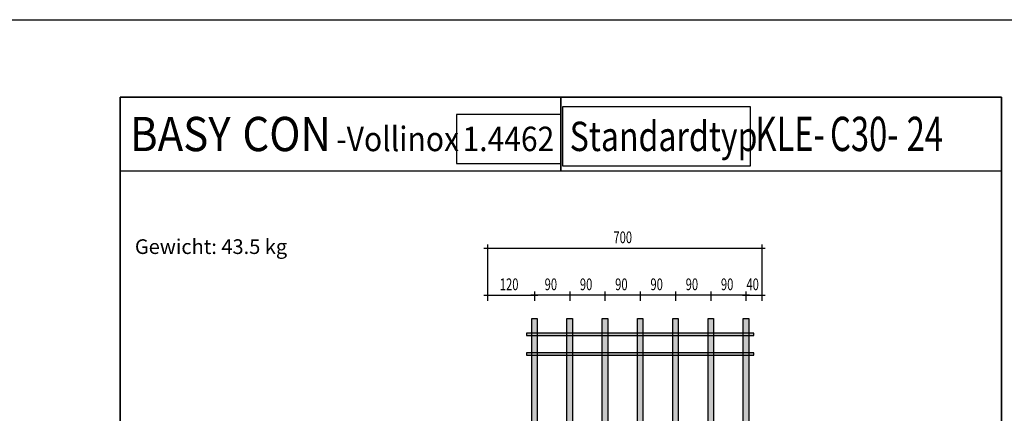
# Model space of a CAD drawing. Extents: x 1.9 to 16.4, y -5.8 to 1.1.
# Drawn here: x 6.1 to 6.3, y -4.4 to -4.3 of the extents above; entities that cross this region are included whole.
import ezdxf

# ---------------------------------------------------------------- set-up
doc = ezdxf.new("R2010")
doc.units = 0
doc.header["$LTSCALE"] = 0.001
doc.layers.get('0').update_dxf_attribs({"color": 1, "linetype": 'CONTINUOUS'})
doc.layers.add('LAYER_14', color=7, linetype='CONTINUOUS')
doc.layers.add('MST_1_1', color=7, linetype='CONTINUOUS')
doc.styles.add('ARIAL', font='txt')
doc.styles.add('CADWORK6', font='UNIVERS')

# ---------------------------------------------------------------- blocks, each defined once
blk = doc.blocks.new('CDWK_D12417')
at = {"color": 7}
for p, q in [((0.00432, -0.0011), (-0.00432, -0.0011)), ((-0.0036, -0.00038), (-0.0036, -0.0023)), ((0.0036, -0.00038), (0.0036, -0.0023))]:
    blk.add_line(p, q, dxfattribs=at)
at = {"layer": 'LAYER_14', "color": 7, "lineweight": 18, "style": 'CADWORK6', "width": 0.7}
blk.add_text('90', height=0.0024, dxfattribs=at).set_placement((-0.00152, -0.0001))
blk = doc.blocks.new('CDWK_D12418')
at = {"color": 7}
for p, q in [((0.00432, -0.0011), (-0.00432, -0.0011)), ((-0.0036, -0.00038), (-0.0036, -0.0023)), ((0.0036, -0.00038), (0.0036, -0.0023))]:
    blk.add_line(p, q, dxfattribs=at)
at = {"layer": 'LAYER_14', "color": 7, "lineweight": 18, "style": 'CADWORK6', "width": 0.7}
blk.add_text('90', height=0.0024, dxfattribs=at).set_placement((-0.00152, -0.0001))
blk = doc.blocks.new('CDWK_D12419')
at = {"color": 7}
for p, q in [((0.00432, -0.0011), (-0.00432, -0.0011)), ((-0.0036, -0.00038), (-0.0036, -0.0023)), ((0.0036, -0.00038), (0.0036, -0.0023))]:
    blk.add_line(p, q, dxfattribs=at)
at = {"layer": 'LAYER_14', "color": 7, "lineweight": 18, "style": 'CADWORK6', "width": 0.7}
blk.add_text('90', height=0.0024, dxfattribs=at).set_placement((-0.00152, -0.0001))
blk = doc.blocks.new('CDWK_D12420')
at = {"color": 7}
for p, q in [((0.00432, -0.0011), (-0.00432, -0.0011)), ((-0.0036, -0.00038), (-0.0036, -0.0023)), ((0.0036, -0.00038), (0.0036, -0.0023))]:
    blk.add_line(p, q, dxfattribs=at)
at = {"layer": 'LAYER_14', "color": 7, "lineweight": 18, "style": 'CADWORK6', "width": 0.7}
blk.add_text('90', height=0.0024, dxfattribs=at).set_placement((-0.00152, -0.0001))
blk = doc.blocks.new('CDWK_D12421')
at = {"color": 7}
for p, q in [((-0.00232, -0.0011), (0.00232, -0.0011)), ((-0.0016, -0.00038), (-0.0016, -0.0023)), ((0.0016, -0.00038), (0.0016, -0.0023))]:
    blk.add_line(p, q, dxfattribs=at)
at = {"layer": 'LAYER_14', "color": 7, "lineweight": 18, "style": 'CADWORK6', "width": 0.7}
blk.add_text('40', height=0.0024, dxfattribs=at).set_placement((-0.00152, -0.0001))
blk = doc.blocks.new('CDWK_D12422')
at = {"color": 7}
for p, q in [((0.00432, -0.0011), (-0.00432, -0.0011)), ((-0.0036, -0.00038), (-0.0036, -0.0023)), ((0.0036, -0.00038), (0.0036, -0.0023))]:
    blk.add_line(p, q, dxfattribs=at)
at = {"layer": 'LAYER_14', "color": 7, "lineweight": 18, "style": 'CADWORK6', "width": 0.7}
blk.add_text('90', height=0.0024, dxfattribs=at).set_placement((-0.00152, -0.0001))
blk = doc.blocks.new('CDWK_D12423')
at = {"color": 7}
for p, q in [((0.00432, -0.0011), (-0.00432, -0.0011)), ((-0.0036, -0.00038), (-0.0036, -0.0023)), ((0.0036, -0.00038), (0.0036, -0.0023))]:
    blk.add_line(p, q, dxfattribs=at)
at = {"layer": 'LAYER_14', "color": 7, "lineweight": 18, "style": 'CADWORK6', "width": 0.7}
blk.add_text('90', height=0.0024, dxfattribs=at).set_placement((-0.00152, -0.0001))
blk = doc.blocks.new('CDWK_D12424')
at = {"color": 7}
for p, q in [((-0.00552, -0.0011), (0.00552, -0.0011)), ((-0.0048, -0.00038), (-0.0048, -0.0023)), ((0.0048, -0.00038), (0.0048, -0.0023))]:
    blk.add_line(p, q, dxfattribs=at)
at = {"layer": 'LAYER_14', "color": 7, "lineweight": 18, "style": 'CADWORK6', "width": 0.7}
blk.add_text('120', height=0.0024, dxfattribs=at).set_placement((-0.00228, -0.0001))
blk = doc.blocks.new('CDWK_D12425')
at = {"color": 7}
for p, q in [((-0.028, 0.00442), (-0.028, -0.0071)), ((0.028, 0.00442), (0.028, -0.0071)), ((-0.02872, 0.0037), (0.02872, 0.0037))]:
    blk.add_line(p, q, dxfattribs=at)
at = {"layer": 'LAYER_14', "color": 7, "lineweight": 18, "style": 'CADWORK6', "width": 0.7}
blk.add_text('700', height=0.0024, dxfattribs=at).set_placement((-0.00228, 0.0047))

msp = doc.modelspace()

# ---------------------------------------------------------------- hatches: boundary and pattern name
at = {"layer": 'LAYER_14'}
for points in [[(6.2179, -4.3874), (6.21902, -4.3874), (6.21902, -4.4914), (6.2179, -4.4914)], [(6.2251, -4.3874), (6.22622, -4.3874), (6.22622, -4.4914), (6.2251, -4.4914)], [(6.2323, -4.3874), (6.23342, -4.3874), (6.23342, -4.4914), (6.2323, -4.4914)], [(6.2395, -4.3874), (6.24062, -4.3874), (6.24062, -4.4914), (6.2395, -4.4914)], [(6.2467, -4.3874), (6.24782, -4.3874), (6.24782, -4.4914), (6.2467, -4.4914)], [(6.2539, -4.3874), (6.25502, -4.3874), (6.25502, -4.4914), (6.2539, -4.4914)], [(6.2611, -4.3874), (6.26222, -4.3874), (6.26222, -4.4914), (6.2611, -4.4914)], [(6.21686, -4.39036), (6.21686, -4.39084), (6.26326, -4.39084), (6.26326, -4.39036)], [(6.21686, -4.39436), (6.21686, -4.39484), (6.26326, -4.39484), (6.26326, -4.39436)]]:
    msp.add_hatch(color=4, dxfattribs=at).paths.add_polyline_path(points)

# ---------------------------------------------------------------- linework, layer by layer
at = {"layer": 'LAYER_14', "color": 4, "linetype": 'CONTINUOUS'}
msp.add_line((6.13386, -4.3572), (6.31386, -4.3572), dxfattribs=at)
msp.add_lwpolyline([(6.13386, -4.3422), (6.31386, -4.3422), (6.31386, -4.6092), (6.13386, -4.6092), (6.13386, -4.3422)], dxfattribs=at)
for points in [[(6.2179, -4.3874, -0.00408), (6.21902, -4.3874, -0.00408), (6.21902, -4.4914, -0.00408), (6.2179, -4.4914, -0.00408)], [(6.2251, -4.3874, -0.00408), (6.22622, -4.3874, -0.00408), (6.22622, -4.4914, -0.00408), (6.2251, -4.4914, -0.00408)], [(6.2323, -4.3874, -0.00408), (6.23342, -4.3874, -0.00408), (6.23342, -4.4914, -0.00408), (6.2323, -4.4914, -0.00408)], [(6.2395, -4.3874, -0.00408), (6.24062, -4.3874, -0.00408), (6.24062, -4.4914, -0.00408), (6.2395, -4.4914, -0.00408)], [(6.2467, -4.3874, -0.00408), (6.24782, -4.3874, -0.00408), (6.24782, -4.4914, -0.00408), (6.2467, -4.4914, -0.00408)], [(6.2539, -4.3874, -0.00408), (6.25502, -4.3874, -0.00408), (6.25502, -4.4914, -0.00408), (6.2539, -4.4914, -0.00408)], [(6.2611, -4.3874, -0.00408), (6.26222, -4.3874, -0.00408), (6.26222, -4.4914, -0.00408), (6.2611, -4.4914, -0.00408)], [(6.21686, -4.39036, -0.00488), (6.21686, -4.39084, -0.00488), (6.26326, -4.39084, -0.00488), (6.26326, -4.39036, -0.00488)], [(6.21686, -4.39436, -0.00488), (6.21686, -4.39484, -0.00488), (6.26326, -4.39484, -0.00488), (6.26326, -4.39436, -0.00488)]]:
    msp.add_3dface(points, dxfattribs=at)
at = {"layer": 'MST_1_1', "color": 2, "linetype": 'CONTINUOUS'}
msp.add_line((5.58186, -4.32635), (7.16186, -4.32635), dxfattribs=at)
at = {"layer": 'MST_1_1', "color": 7, "linetype": 'CONTINUOUS'}
for p, q in [((6.31386, -4.5992), (6.31386, -4.3422)), ((6.2626, -4.34418), (6.22416, -4.34418)), ((6.22416, -4.34418), (6.22416, -4.35618)), ((6.2626, -4.35618), (6.2626, -4.34418)), ((6.22386, -4.3457), (6.20252, -4.3457)), ((6.20252, -4.3457), (6.20252, -4.3557)), ((6.22386, -4.3557), (6.22386, -4.3457)), ((6.13386, -4.3572), (6.13386, -4.5592)), ((6.20252, -4.3557), (6.22386, -4.3557)), ((6.22416, -4.35618), (6.2626, -4.35618)), ((6.31386, -4.5592), (6.31386, -4.3572)), ((6.31386, -4.3572), (6.31386, -4.5592))]:
    msp.add_line(p, q, dxfattribs=at)
for points in [[(6.13386, -4.3572), (6.22386, -4.3572), (6.22386, -4.3422), (6.13386, -4.3422), (6.13386, -4.3572)], [(6.22386, -4.3572), (6.31386, -4.3572), (6.31386, -4.3422), (6.22386, -4.3422), (6.22386, -4.3572)]]:
    msp.add_lwpolyline(points, dxfattribs=at)

# ---------------------------------------------------------------- block references
at = {"layer": 'LAYER_14', "color": 0, "linetype": 'CONTINUOUS'}
for name, p in [('CDWK_D12425', (6.23686, -4.3767)), ('CDWK_D12424', (6.21366, -4.3815)), ('CDWK_D12420', (6.22206, -4.3815)), ('CDWK_D12423', (6.22926, -4.3815)), ('CDWK_D12422', (6.23646, -4.3815)), ('CDWK_D12419', (6.24366, -4.3815)), ('CDWK_D12418', (6.25086, -4.3815)), ('CDWK_D12417', (6.25806, -4.3815)), ('CDWK_D12421', (6.26326, -4.3815))]:
    msp.add_blockref(name, p, dxfattribs=at)

# ---------------------------------------------------------------- texts
at = {"layer": 'LAYER_14', "color": 7, "lineweight": 18, "style": 'CADWORK6'}
msp.add_text('Gewicht: 43.5 kg', height=0.003, dxfattribs=at).set_placement((6.13686, -4.3742))
at = {"layer": 'MST_1_1', "color": 7, "lineweight": 18, "style": 'ARIAL'}
for s, height, width, p in [('BASY', 0.007, 0.9, (6.13586, -4.3532)), ('Standardtyp', 0.006, 0.8, (6.22566, -4.35318)), ('KLE-', 0.007, 0.7, (6.26358, -4.35318)), ('C30-', 0.007, 0.7, (6.27882, -4.35318)), ('24', 0.007, 0.7, (6.29447, -4.35318)), ('-Vollinox', 0.005, 0.9, (6.17798, -4.3532)), ('1.4462', 0.005, 0.9, (6.20377, -4.3532))]:
    msp.add_text(s, height=height, dxfattribs=dict(at, width=width)).set_placement(p)
at = {"layer": 'MST_1_1', "color": 9, "lineweight": 18, "style": 'ARIAL', "width": 0.9}
msp.add_text('CON', height=0.007, dxfattribs=at).set_placement((6.15882, -4.3532))

doc.saveas('drawing.dxf')
